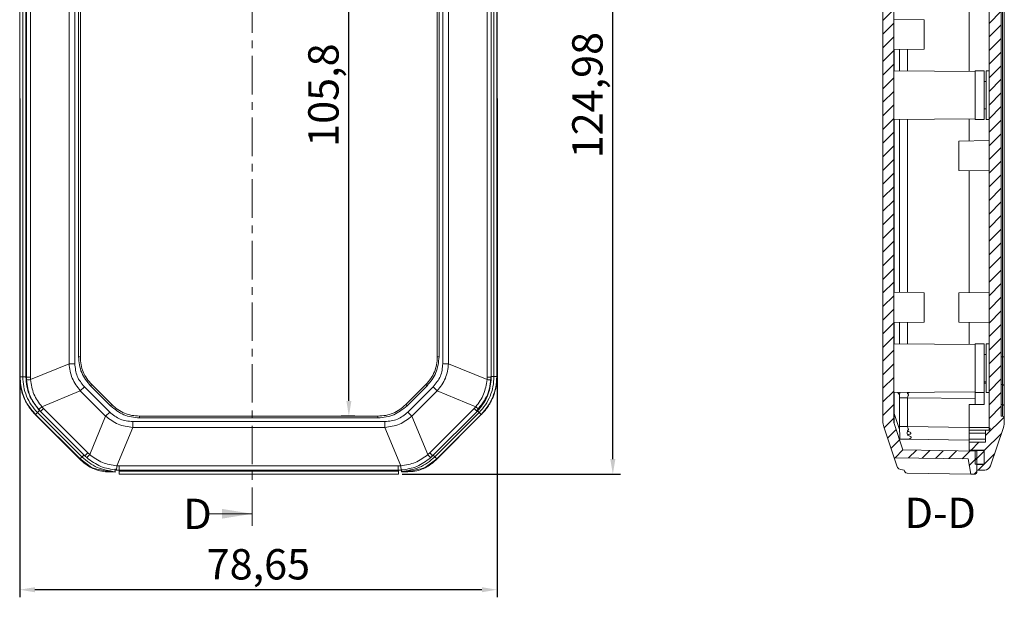
# Model space of a CAD drawing. Units: inches. Extents: x 1153 to 3519, y 573 to 968.
# Drawn here: x 1325 to 1487, y 778 to 873 of the extents above; entities that cross this region are included whole.
import ezdxf

# ---------------------------------------------------------------- set-up
doc = ezdxf.new("R2010")
doc.units = ezdxf.units.IN
doc.linetypes.add('CENTER', pattern=[10.16, 6.35, -1.27, 1.27, -1.27])
doc.layers.add('10', color=7, linetype='Continuous')
doc.styles.add('SLDTEXTSTYLE2', font='TXT', dxfattribs={"width": 0.6, "bigfont": 'bigfont'})
doc.styles.add('SLDTEXTSTYLE6', font='TXT', dxfattribs={"width": 0.7})
doc.dimstyles.new('5', dxfattribs={"dimtxt": 5, "dimasz": 2.5, "dimexe": 1.25, "dimexo": 0.625, "dimtad": 1, "dimtxsty": 'SLDTEXTSTYLE2', "dimcen": 2.5, "dimclrd": 256, "dimclre": 256, "dimclrt": 256, "dimadec": 0, "dimazin": 0, "dimtfac": 1, "dimtmove": 0, "dimatfit": 3, "dimfxl": 1, "dimarcsym": 0})
pattern_1 = [(45, (18.9794, -20.3194), (-1.122532, 1.122532), [])]

# ---------------------------------------------------------------- blocks, each defined once
blk = doc.blocks.new('*D21')
at = {"lineweight": -2, "transparency": 16777216}
for p, q in [((1387.69, 923.26), (1423.64, 923.26)), ((1422.39, 800.78), (1422.39, 920.76)), ((1387.69, 798.28), (1423.64, 798.28))]:
    blk.add_line(p, q, dxfattribs=at)
at = {"transparency": 16777216}
for points in [[(1421.97, 920.76), (1422.81, 920.76), (1422.39, 923.26)], [(1421.97, 800.78), (1422.81, 800.78), (1422.39, 798.28)]]:
    blk.add_solid(points, dxfattribs=at)
at = {"layer": 'Defpoints', "color": 0, "transparency": 16777216}
for p in [(1387.06, 923.26), (1422.39, 923.26), (1387.06, 798.28)]:
    blk.add_point(p, dxfattribs=at)
at = {"transparency": 16777216, "insert": (1418.85, 860.77), "char_height": 5, "attachment_point": 5, "rotation": 90, "style": 'SLDTEXTSTYLE2'}
blk.add_mtext('124,98', dxfattribs=at)
blk = doc.blocks.new('*D22')
at = {"lineweight": -2, "transparency": 16777216}
for p, q in [((1324.67, 860.23), (1324.67, 778)), ((1403.31, 860.23), (1403.31, 778)), ((1400.81, 779.25), (1327.17, 779.25))]:
    blk.add_line(p, q, dxfattribs=at)
at = {"transparency": 16777216}
for points in [[(1327.17, 779.66), (1327.17, 778.83), (1324.67, 779.25)], [(1400.81, 779.66), (1400.81, 778.83), (1403.31, 779.25)]]:
    blk.add_solid(points, dxfattribs=at)
at = {"layer": 'Defpoints', "color": 0, "transparency": 16777216}
for p in [(1324.67, 860.85), (1403.31, 860.85), (1324.67, 779.25)]:
    blk.add_point(p, dxfattribs=at)
at = {"transparency": 16777216, "insert": (1363.99, 782.79), "char_height": 5, "attachment_point": 5, "style": 'SLDTEXTSTYLE2'}
blk.add_mtext('78,65', dxfattribs=at)
blk = doc.blocks.new('*D24')
at = {"lineweight": -2, "transparency": 16777216}
for p, q in [((1379.53, 913.67), (1380.15, 913.67)), ((1378.9, 810.37), (1378.9, 911.17)), ((1379.9, 807.87), (1377.65, 807.87))]:
    blk.add_line(p, q, dxfattribs=at)
at = {"transparency": 16777216}
for points in [[(1378.49, 911.17), (1379.32, 911.17), (1378.9, 913.67)], [(1378.49, 810.37), (1379.32, 810.37), (1378.9, 807.87)]]:
    blk.add_solid(points, dxfattribs=at)
at = {"layer": 'Defpoints', "color": 0, "transparency": 16777216}
for p in [(1378.9, 913.67), (1378.9, 913.67), (1380.53, 807.87)]:
    blk.add_point(p, dxfattribs=at)
at = {"transparency": 16777216, "insert": (1375.36, 860.77), "char_height": 5, "attachment_point": 5, "rotation": 90, "style": 'SLDTEXTSTYLE2'}
blk.add_mtext('105,8', dxfattribs=at)

msp = doc.modelspace()

# ---------------------------------------------------------------- hatches: boundary and pattern name
at = {"linetype": 'Continuous', "lineweight": 0}
h = msp.add_hatch(dxfattribs=at)
h.set_pattern_fill('ANSI31', color=4, scale=0.5, style=0)
h.set_pattern_definition(pattern_1)
edge = h.paths.add_edge_path(flags=0)
edge.add_line((1468.69, 807.024), (1468.69, 914.515))
edge.add_arc((1469.89, 914.515), 1.2, 161.66713, 180, ccw=False)
edge.add_line((1468.751, 914.892), (1470.197, 919.256))
edge.add_line((1470.197, 919.256), (1482.39, 919.469))
edge.add_line((1482.39, 919.469), (1482.39, 922.76))
edge.add_arc((1481.89, 922.76), 0.5, 0, 91)
edge.add_line((1481.882, 923.26), (1481.381, 923.252))
edge.add_line((1481.381, 923.252), (1480.925, 920.743))
edge.add_line((1480.925, 920.743), (1468.723, 920.53))
edge.add_line((1468.723, 920.53), (1467.043, 915.458))
edge.add_arc((1469.89, 914.515), 3, 161.66713, 180)
edge.add_line((1466.89, 914.515), (1466.89, 807.024))
edge.add_arc((1469.89, 807.024), 3, 180, 198.33287)
edge.add_line((1467.043, 806.08), (1468.723, 801.008))
edge.add_line((1468.723, 801.008), (1480.925, 800.795))
edge.add_line((1480.925, 800.795), (1481.381, 798.287))
edge.add_line((1481.381, 798.287), (1481.882, 798.278))
edge.add_arc((1481.89, 798.778), 0.5, 269, 360)
edge.add_line((1482.39, 798.778), (1482.39, 802.07))
edge.add_line((1482.39, 802.07), (1470.197, 802.282))
edge.add_line((1470.197, 802.282), (1468.751, 806.646))
edge.add_arc((1469.89, 807.024), 1.2, 180, 198.33287, ccw=False)
h = msp.add_hatch(dxfattribs=at)
h.set_pattern_fill('ANSI31', color=4, scale=0.5, style=0)
h.set_pattern_definition(pattern_1)
edge = h.paths.add_edge_path(flags=0)
edge.add_line((1486.59, 807.869), (1486.39, 807.869))
edge.add_line((1486.39, 807.869), (1486.39, 913.669))
edge.add_line((1486.39, 913.669), (1486.59, 913.669))
edge.add_arc((1486.59, 913.969), 0.3, 270, 360)
edge.add_line((1486.89, 913.969), (1486.89, 914.582))
edge.add_arc((1483.89, 914.582), 3, 0, 18.43495)
edge.add_line((1486.736, 915.531), (1484.618, 921.885))
edge.add_arc((1483.67, 921.569), 1, 18.43495, 90)
edge.add_line((1483.67, 922.569), (1482.39, 922.569))
edge.add_line((1482.39, 922.569), (1482.39, 921.669))
edge.add_line((1482.39, 921.669), (1483.59, 921.669))
edge.add_line((1483.59, 921.669), (1483.59, 919.269))
edge.add_line((1483.59, 919.269), (1481.09, 919.269))
edge.add_line((1481.09, 919.269), (1481.09, 917.969))
edge.add_line((1481.09, 917.969), (1483.79, 917.969))
edge.add_line((1483.79, 917.969), (1483.79, 915.969))
edge.add_line((1483.79, 915.969), (1484.482, 915.969))
edge.add_line((1484.482, 915.969), (1484.582, 915.669))
edge.add_line((1484.582, 915.669), (1484.39, 915.669))
edge.add_line((1484.39, 915.669), (1484.39, 805.869))
edge.add_line((1484.39, 805.869), (1484.582, 805.869))
edge.add_line((1484.582, 805.869), (1484.482, 805.569))
edge.add_line((1484.482, 805.569), (1483.79, 805.569))
edge.add_line((1483.79, 805.569), (1483.79, 803.569))
edge.add_line((1483.79, 803.569), (1481.09, 803.569))
edge.add_line((1481.09, 803.569), (1481.09, 802.269))
edge.add_line((1481.09, 802.269), (1483.59, 802.269))
edge.add_line((1483.59, 802.269), (1483.59, 799.869))
edge.add_line((1483.59, 799.869), (1482.39, 799.869))
edge.add_line((1482.39, 799.869), (1482.39, 798.969))
edge.add_line((1482.39, 798.969), (1483.67, 798.969))
edge.add_arc((1483.67, 799.969), 1, 270, 341.56505)
edge.add_line((1484.618, 799.653), (1486.736, 806.007))
edge.add_arc((1483.89, 806.956), 3, 341.56505, 360)
edge.add_line((1486.89, 806.956), (1486.89, 807.569))
edge.add_arc((1486.59, 807.569), 0.3, 0, 90)
h = msp.add_hatch(dxfattribs=at)
h.set_pattern_fill('ANSI31', style=0)
h.set_pattern_definition([(45, (892.935, 269.7996), (-2.245064, 2.245064), [])])
h.paths.add_polyline_path([(1482.09, 802.169), (1482.09, 799.969), (1483.59, 799.969), (1483.59, 802.169)], flags=0)

# ---------------------------------------------------------------- linework, layer by layer
at = {"color": 1, "linetype": 'CENTER', "lineweight": 0}
msp.add_line((1362.996, 789.766), (1362.996, 931.425), dxfattribs=at)
at = {"color": 7, "linetype": 'Continuous', "lineweight": 15}
for p, q in [((1484.39, 805.869), (1484.39, 915.669)), ((1466.89, 914.515), (1466.89, 807.024)), ((1468.69, 914.515), (1468.69, 807.024)), ((1486.39, 807.869), (1486.39, 913.669)), ((1324.668, 907.329), (1324.668, 814.353)), ((1324.716, 814.356), (1324.716, 907.326)), ((1325.172, 907.326), (1325.172, 814.356)), ((1325.669, 814.356), (1325.669, 907.327)), ((1325.764, 814.283), (1325.764, 907.255)), ((1326.448, 814.283), (1326.448, 907.255)), ((1401.68, 907.255), (1401.68, 814.283)), ((1402.364, 907.255), (1402.364, 814.283)), ((1402.81, 814.369), (1402.81, 907.339)), ((1403.267, 814.369), (1403.267, 907.339)), ((1403.314, 814.366), (1403.314, 907.342)), ((1332.802, 816.504), (1332.802, 905.034)), ((1333.751, 816.504), (1333.751, 905.034)), ((1334.364, 903.906), (1334.364, 817.632)), ((1334.664, 817.632), (1334.664, 903.906)), ((1393.464, 903.906), (1393.464, 817.632)), ((1393.764, 817.632), (1393.764, 903.906)), ((1394.377, 905.034), (1394.377, 816.504)), ((1395.326, 905.034), (1395.326, 816.504)), ((1486.59, 903.906), (1486.59, 817.632)), ((1486.89, 817.632), (1486.89, 903.906)), ((1481.09, 893.327), (1481.09, 864.661)), ((1473.69, 873.182), (1468.69, 873.269)), ((1473.69, 870.769), (1473.69, 873.182)), ((1473.69, 868.356), (1473.69, 870.769)), ((1468.69, 868.269), (1473.69, 868.356)), ((1469.605, 864.761), (1469.605, 868.285)), ((1482.09, 864.652), (1468.69, 864.769)), ((1483.59, 864.769), (1482.09, 864.769)), ((1482.09, 856.769), (1482.09, 864.769)), ((1483.59, 856.769), (1483.59, 864.769)), ((1484.39, 864.769), (1483.89, 864.769)), ((1483.89, 864.769), (1483.89, 856.769)), ((1483.89, 863.019), (1483.59, 863.019)), ((1483.59, 858.519), (1483.89, 858.519)), ((1468.69, 856.769), (1482.09, 856.886)), ((1469.605, 828.253), (1469.605, 856.777)), ((1481.09, 856.877), (1481.09, 853.212)), ((1482.09, 856.769), (1483.59, 856.769)), ((1483.89, 856.769), (1484.39, 856.769)), ((1484.39, 853.269), (1479.39, 853.182)), ((1479.39, 853.182), (1479.39, 848.356)), ((1479.39, 848.356), (1484.39, 848.269)), ((1481.09, 848.327), (1481.09, 828.212)), ((1473.69, 828.182), (1468.69, 828.269)), ((1473.69, 825.769), (1473.69, 828.182)), ((1484.39, 828.269), (1479.39, 828.182)), ((1479.39, 828.182), (1479.39, 823.356)), ((1473.69, 823.356), (1473.69, 825.769)), ((1468.69, 823.269), (1473.69, 823.356)), ((1469.605, 819.761), (1469.605, 823.285)), ((1479.39, 823.356), (1484.39, 823.269)), ((1481.09, 823.327), (1481.09, 819.661)), ((1482.09, 819.652), (1468.69, 819.769)), ((1483.59, 819.769), (1482.09, 819.769)), ((1482.09, 811.769), (1482.09, 819.769)), ((1483.59, 811.769), (1483.59, 819.769)), ((1484.39, 819.769), (1483.89, 819.769)), ((1483.89, 819.769), (1483.89, 811.769)), ((1334.664, 817.632), (1334.364, 817.632)), ((1393.464, 817.632), (1393.764, 817.632)), ((1483.89, 818.019), (1483.59, 818.019)), ((1486.59, 817.632), (1486.39, 817.632)), ((1486.59, 817.632), (1486.89, 817.632)), ((1326.46, 813.877), (1332.802, 816.504)), ((1332.802, 816.504), (1333.751, 816.504)), ((1395.326, 816.504), (1394.377, 816.504)), ((1401.668, 813.877), (1395.326, 816.504)), ((1402.81, 814.369), (1403.267, 814.369)), ((1325.172, 814.356), (1324.716, 814.356)), ((1325.777, 813.819), (1325.764, 814.283)), ((1325.764, 814.283), (1326.448, 814.283)), ((1326.46, 813.877), (1326.448, 814.283)), ((1336.561, 813.051), (1336.349, 812.839)), ((1336.349, 812.839), (1339.634, 809.554)), ((1339.846, 809.767), (1336.561, 813.051)), ((1391.567, 813.051), (1388.282, 809.767)), ((1388.494, 809.554), (1391.779, 812.839)), ((1391.567, 813.051), (1391.779, 812.839)), ((1401.668, 813.877), (1401.68, 814.283)), ((1402.364, 814.283), (1401.68, 814.283)), ((1402.364, 814.283), (1402.351, 813.819)), ((1483.59, 813.519), (1483.89, 813.519)), ((1486.59, 813.051), (1486.39, 813.051)), ((1486.59, 813.051), (1486.59, 809.767)), ((1486.89, 809.554), (1486.89, 812.839)), ((1328.312, 809.405), (1334.655, 812.032)), ((1334.655, 812.032), (1335.325, 812.703)), ((1334.655, 812.032), (1338.827, 807.86)), ((1339.498, 808.531), (1335.325, 812.703)), ((1392.803, 812.703), (1388.63, 808.531)), ((1389.301, 807.86), (1393.473, 812.032)), ((1393.473, 812.032), (1392.803, 812.703)), ((1393.473, 812.032), (1399.816, 809.405)), ((1468.69, 811.769), (1482.09, 811.886)), ((1469.656, 811.778), (1469.64, 811.398)), ((1469.64, 811.398), (1469.64, 810.903)), ((1470.934, 811.597), (1470.914, 811.789)), ((1482.09, 811.769), (1483.59, 811.769)), ((1482.09, 809.795), (1482.09, 811.769)), ((1483.59, 809.83), (1483.59, 811.769)), ((1483.89, 811.769), (1484.39, 811.769)), ((1339.846, 809.767), (1339.634, 809.554)), ((1388.282, 809.767), (1388.494, 809.554)), ((1469.64, 806.132), (1469.64, 810.903)), ((1469.64, 810.903), (1470.932, 810.903)), ((1470.932, 806.132), (1470.932, 810.903)), ((1483.59, 809.795), (1481.09, 809.795)), ((1481.09, 809.795), (1481.09, 805.979)), ((1483.59, 809.83), (1483.59, 809.795)), ((1486.59, 809.767), (1486.39, 809.767)), ((1327.259, 808.099), (1334.579, 800.78)), ((1327.294, 808.131), (1327.617, 808.454)), ((1334.611, 800.814), (1327.294, 808.131)), ((1327.617, 808.454), (1334.934, 801.137)), ((1328.107, 808.626), (1327.789, 808.964)), ((1328.107, 808.626), (1328.591, 809.11)), ((1328.107, 808.626), (1335.421, 801.312)), ((1328.591, 809.11), (1328.312, 809.405)), ((1335.904, 801.796), (1328.591, 809.11)), ((1338.827, 807.86), (1339.498, 808.531)), ((1389.301, 807.86), (1388.63, 808.531)), ((1399.537, 809.11), (1392.224, 801.796)), ((1392.707, 801.312), (1400.021, 808.626)), ((1393.049, 801.15), (1400.365, 808.467)), ((1393.372, 800.827), (1400.688, 808.144)), ((1393.404, 800.793), (1400.723, 808.112)), ((1399.816, 809.405), (1399.537, 809.11)), ((1400.021, 808.626), (1399.537, 809.11)), ((1400.339, 808.964), (1400.021, 808.626)), ((1400.365, 808.467), (1400.688, 808.144)), ((1468.751, 808.32), (1469.64, 805.638)), ((1338.827, 807.86), (1336.2, 801.517)), ((1384.829, 806.956), (1343.299, 806.956)), ((1343.299, 806.007), (1343.299, 806.956)), ((1344.427, 807.869), (1344.427, 807.569)), ((1383.701, 807.869), (1344.427, 807.869)), ((1344.427, 807.569), (1383.701, 807.569)), ((1383.701, 807.869), (1383.701, 807.569)), ((1384.829, 806.007), (1384.829, 806.956)), ((1391.928, 801.517), (1389.301, 807.86)), ((1470.197, 802.282), (1468.751, 806.646)), ((1486.59, 807.869), (1486.39, 807.869)), ((1486.89, 806.956), (1486.89, 807.569)), ((1340.672, 799.665), (1343.299, 806.007)), ((1384.829, 806.007), (1343.299, 806.007)), ((1387.456, 799.665), (1384.829, 806.007)), ((1468.723, 801.008), (1467.043, 806.08)), ((1470.932, 806.132), (1469.64, 806.132)), ((1469.64, 805.638), (1469.64, 806.132)), ((1481.09, 805.979), (1481.09, 805.569)), ((1481.09, 805.569), (1481.09, 805.069)), ((1481.09, 805.569), (1483.79, 805.569)), ((1481.09, 805.069), (1483.79, 805.069)), ((1481.09, 804.069), (1481.09, 805.069)), ((1483.79, 803.569), (1483.79, 805.569)), ((1483.79, 805.569), (1484.482, 805.569)), ((1484.582, 805.869), (1484.39, 805.869)), ((1484.582, 805.869), (1484.482, 805.569)), ((1486.736, 806.007), (1484.618, 799.653)), ((1470.932, 804.069), (1469.605, 804.069)), ((1470.932, 804.069), (1481.09, 803.892)), ((1483.79, 804.069), (1481.09, 804.069)), ((1481.09, 803.569), (1481.09, 804.069)), ((1483.79, 803.569), (1481.09, 803.569)), ((1481.09, 803.569), (1481.09, 802.269)), ((1335.421, 801.312), (1335.904, 801.796)), ((1336.2, 801.517), (1335.904, 801.796)), ((1392.224, 801.796), (1391.928, 801.517)), ((1392.707, 801.312), (1392.224, 801.796)), ((1470.197, 802.282), (1482.39, 802.07)), ((1483.59, 802.269), (1481.09, 802.269)), ((1482.09, 802.169), (1482.09, 802.269)), ((1482.09, 802.169), (1483.59, 802.169)), ((1482.09, 802.169), (1482.09, 799.969)), ((1482.39, 802.07), (1482.39, 798.778)), ((1483.59, 799.869), (1483.59, 802.269)), ((1483.59, 802.169), (1483.59, 799.969)), ((1334.934, 801.137), (1334.611, 800.814)), ((1334.611, 800.814), (1336.511, 799.371)), ((1335.758, 800.994), (1335.421, 801.312)), ((1391.471, 799.385), (1393.372, 800.827)), ((1392.707, 801.312), (1392.37, 800.994)), ((1393.049, 801.15), (1393.372, 800.827)), ((1480.925, 800.795), (1468.723, 801.008)), ((1469.167, 799.669), (1468.723, 801.008)), ((1481.381, 798.287), (1480.925, 800.795)), ((1482.09, 799.969), (1483.59, 799.969)), ((1482.39, 798.969), (1482.39, 799.869)), ((1483.59, 799.869), (1482.39, 799.869)), ((1482.99, 799.869), (1482.99, 799.969)), ((1341.078, 798.969), (1340.614, 798.983)), ((1340.672, 799.665), (1341.078, 799.653)), ((1341.064, 798.97), (1341.064, 798.778)), ((1387.064, 798.778), (1341.064, 798.778)), ((1341.064, 798.278), (1341.064, 798.778)), ((1387.064, 798.278), (1341.064, 798.278)), ((1387.05, 799.653), (1341.078, 799.653)), ((1341.078, 798.969), (1341.078, 799.653)), ((1387.05, 798.969), (1341.078, 798.969)), ((1387.456, 799.665), (1387.05, 799.653)), ((1387.05, 798.969), (1387.05, 799.653)), ((1387.514, 798.983), (1387.05, 798.969)), ((1387.064, 798.97), (1387.064, 798.778)), ((1387.064, 798.278), (1387.064, 798.778)), ((1387.571, 798.716), (1387.571, 798.694)), ((1391.125, 799.2), (1391.562, 799.382)), ((1470.39, 798.979), (1470.099, 798.984)), ((1470.39, 798.97), (1470.39, 798.979)), ((1481.381, 798.287), (1470.882, 798.47)), ((1481.882, 798.278), (1481.381, 798.287)), ((1483.67, 798.969), (1482.39, 798.969))]:
    msp.add_line(p, q, dxfattribs=at)
at = {"color": 8, "linetype": 'Continuous', "lineweight": 15}
for p, q in [((1468.751, 868.27), (1468.751, 864.769)), ((1470.932, 864.75), (1470.932, 868.308)), ((1468.751, 856.77), (1468.751, 828.268)), ((1470.932, 828.23), (1470.932, 856.789)), ((1468.751, 823.27), (1468.751, 819.769)), ((1470.932, 819.75), (1470.932, 823.308)), ((1483.89, 813.293), (1483.59, 813.293)), ((1468.751, 811.77), (1468.751, 808.32)), ((1469.64, 811.398), (1469.341, 811.775)), ((1470.932, 810.903), (1482.09, 810.765)), ((1327.294, 808.131), (1327.294, 808.131)), ((1400.688, 808.144), (1400.688, 808.144)), ((1470.932, 806.132), (1481.09, 806.007)), ((1481.09, 805.979), (1484.39, 805.979)), ((1336.421, 799.369), (1336.511, 799.371))]:
    msp.add_line(p, q, dxfattribs=at)
at = {"color": 7, "linetype": 'Continuous', "lineweight": 0}
msp.add_line((1355.396, 791.766), (1362.996, 791.766), dxfattribs=at)
at = {"color": 7, "linetype": 'Continuous', "lineweight": 15}
for centre, radius, start, end in [((1326.767, 806.215), 7.668, 92.30075, 97.41719), ((1401.361, 806.215), 7.668, 82.58281, 87.69925), ((1486.628, 812.786), 0.268, 11.42175, 98.04947), ((1486.628, 809.501), 0.268, 11.42175, 98.04947), ((1323.112, 815.041), 7.668, 307.58281, 312.69925), ((1405.016, 815.041), 7.668, 227.30075, 232.41719), ((1469.317, 808.589), 0.627, 180.24538, 205.40448), ((1469.89, 807.024), 3, 180, 198.33287), ((1469.89, 807.024), 1.2, 180, 198.33287), ((1486.59, 807.569), 0.3, 0, 90), ((1483.89, 806.956), 3, 341.56505, 0), ((1341.835, 796.317), 7.668, 137.30075, 142.41719), ((1386.293, 796.317), 7.668, 37.58281, 42.69925), ((1338.944, 803.465), 4.762, 239.27144, 268.02038), ((1333.01, 799.973), 7.668, 352.58281, 357.69925), ((1395.118, 799.973), 7.668, 182.30075, 187.41719), ((1389.038, 803.478), 4.762, 271.97962, 300.73105), ((1470.116, 799.984), 1, 198.33287, 269), ((1470.89, 798.97), 0.5, 180, 269), ((1481.89, 798.778), 0.5, 269, 0), ((1483.67, 799.969), 1, 270, 341.56505)]:
    msp.add_arc(centre, radius, start, end, dxfattribs=at)
for centre, major_axis, start_param, end_param in [((1341.074, 806.962), (-5.659, -5.659), 0.7002424, 0.7843295), ((1387.054, 806.962), (-5.659, 5.659), 2.3572632, 2.4221339)]:
    msp.add_ellipse(centre, major_axis=major_axis, ratio=0.9996955, start_param=start_param, end_param=end_param, dxfattribs=at)
for points, knots in [([(1334.364, 817.632), (1334.458, 816.735), (1334.645, 814.941), (1335.781, 813.539), (1336.349, 812.839)], [0, 0, 0, 0, 0.5000664, 1, 1, 1, 1]), ([(1336.561, 813.051), (1336.268, 813.375), (1335.696, 814.006), (1335.102, 815.13), (1334.727, 816.345), (1334.686, 817.195), (1334.664, 817.632)], [0, 0, 0, 0, 0.2571263, 0.5, 0.7428737, 1, 1, 1, 1]), ([(1393.464, 817.632), (1393.442, 817.195), (1393.401, 816.345), (1393.026, 815.13), (1392.432, 814.006), (1391.86, 813.375), (1391.567, 813.051)], [0, 0, 0, 0, 0.2571263, 0.5, 0.7428737, 1, 1, 1, 1]), ([(1391.779, 812.839), (1392.347, 813.54), (1393.483, 814.941), (1393.67, 816.735), (1393.764, 817.632)], [0, 0, 0, 0, 0.50006636, 1, 1, 1, 1]), ([(1486.59, 817.632), (1486.59, 817.195), (1486.59, 816.345), (1486.59, 815.13), (1486.59, 814.006), (1486.59, 813.375), (1486.59, 813.051)], [0, 0, 0, 0, 0.2571263, 0.5, 0.7428737, 1, 1, 1, 1]), ([(1486.89, 812.839), (1486.89, 813.172), (1486.89, 813.836), (1486.89, 815.025), (1486.89, 816.3), (1486.89, 817.187), (1486.89, 817.632)], [0, 0, 0, 0, 0.2507233, 0.5000671, 0.7493795, 1, 1, 1, 1]), ([(1324.668, 814.361), (1324.668, 814.36), (1324.668, 814.355), (1324.669, 813.941), (1324.717, 813.235), (1324.889, 812.345), (1325.063, 811.724), (1325.325, 810.971), (1325.717, 810.12), (1326.259, 809.27), (1326.683, 808.724), (1326.96, 808.41), (1327.122, 808.238), (1327.207, 808.152), (1327.244, 808.114), (1327.257, 808.101), (1327.262, 808.097), (1327.263, 808.095), (1327.264, 808.095)], [0, 0, 0, 0, 0.0002602, 0.0020442, 0.1787792, 0.3038344, 0.3927772, 0.456286, 0.6477033, 0.7952071, 0.8899773, 0.9453702, 0.9759741, 0.9917589, 0.9973551, 0.9991148, 0.9996753, 1, 1, 1, 1]), ([(1400.014, 808.818), (1400.674, 809.629), (1401.993, 811.25), (1402.207, 813.329), (1402.313, 814.368)], [0, 0, 0, 0, 0.5000264, 1, 1, 1, 1]), ([(1400.365, 808.467), (1400.728, 808.875), (1401.454, 809.692), (1402.211, 811.152), (1402.717, 812.723), (1402.779, 813.819), (1402.81, 814.369)], [0, 0, 0, 0, 0.2497146, 0.4987053, 0.7482376, 1, 1, 1, 1]), ([(1400.688, 808.144), (1401.074, 808.575), (1401.844, 809.437), (1402.641, 810.982), (1403.17, 812.639), (1403.234, 813.792), (1403.267, 814.369)], [0, 0, 0, 0, 0.2506153, 0.5000282, 0.7494294, 1, 1, 1, 1]), ([(1400.719, 808.108), (1400.719, 808.108), (1400.723, 808.111), (1401.017, 808.407), (1401.482, 808.94), (1401.989, 809.692), (1402.303, 810.25), (1402.65, 810.967), (1402.976, 811.849), (1403.195, 812.837), (1403.28, 813.524), (1403.306, 813.941), (1403.313, 814.174), (1403.314, 814.294), (1403.314, 814.347), (1403.314, 814.365), (1403.314, 814.371), (1403.314, 814.373), (1403.314, 814.374)], [0, 0, 0, 0, 0.00026489, 0.00207297, 0.1799155, 0.30401426, 0.39251966, 0.45587856, 0.64762048, 0.79617371, 0.89111561, 0.9459904, 0.97624778, 0.99185897, 0.99739066, 0.99912823, 0.9996809, 1, 1, 1, 1]), ([(1324.716, 814.356), (1324.801, 813.434), (1324.944, 811.88), (1325.904, 809.749), (1326.805, 808.7), (1327.294, 808.131)], [0, 0, 0, 0, 0.4003034, 0.6747421, 1, 1, 1, 1]), ([(1325.172, 814.356), (1325.205, 813.807), (1325.27, 812.713), (1325.77, 811.141), (1326.524, 809.677), (1327.252, 808.862), (1327.617, 808.454)], [0, 0, 0, 0, 0.2513418, 0.5008444, 0.7498835, 1, 1, 1, 1]), ([(1327.968, 808.806), (1327.308, 809.616), (1325.989, 811.238), (1325.776, 813.317), (1325.669, 814.356)], [0, 0, 0, 0, 0.500018, 1, 1, 1, 1]), ([(1328.312, 809.405), (1327.822, 810.075), (1326.842, 811.416), (1326.587, 813.057), (1326.46, 813.877)], [0, 0, 0, 0, 0.4999998, 1, 1, 1, 1]), ([(1401.668, 813.877), (1401.541, 813.057), (1401.286, 811.416), (1400.306, 810.075), (1399.816, 809.405)], [0, 0, 0, 0, 0.4999998, 1, 1, 1, 1]), ([(1470.932, 810.903), (1470.983, 811.021), (1471.047, 811.17), (1471.097, 811.353), (1471.082, 811.445), (1471.027, 811.529), (1470.966, 811.573), (1470.934, 811.597)], [0, 0, 0, 0, 0.4998049, 0.6333467, 0.7499051, 0.8676923, 1, 1, 1, 1]), ([(1470.934, 811.597), (1471.036, 811.654), (1471.15, 811.719), (1471.263, 811.784), (1471.276, 811.792)], [0, 0, 0, 0, 0.8864688, 1, 1, 1, 1]), ([(1339.634, 809.554), (1340.335, 808.986), (1341.736, 807.851), (1343.53, 807.663), (1344.427, 807.569)], [0, 0, 0, 0, 0.5000664, 1, 1, 1, 1]), ([(1344.427, 807.869), (1343.99, 807.891), (1343.14, 807.933), (1341.925, 808.307), (1340.801, 808.901), (1340.17, 809.473), (1339.846, 809.767)], [0, 0, 0, 0, 0.2571263, 0.5, 0.7428737, 1, 1, 1, 1]), ([(1388.282, 809.767), (1387.958, 809.473), (1387.327, 808.901), (1386.203, 808.307), (1384.988, 807.933), (1384.138, 807.891), (1383.701, 807.869)], [0, 0, 0, 0, 0.2571263, 0.5, 0.7428737, 1, 1, 1, 1]), ([(1383.701, 807.569), (1384.598, 807.663), (1386.392, 807.851), (1387.794, 808.987), (1388.494, 809.554)], [0, 0, 0, 0, 0.5000664, 1, 1, 1, 1]), ([(1486.59, 809.767), (1486.59, 809.473), (1486.59, 808.901), (1486.59, 808.307), (1486.59, 807.933), (1486.59, 807.891), (1486.59, 807.869)], [0, 0, 0, 0, 0.2571263, 0.5, 0.7428737, 1, 1, 1, 1]), ([(1486.89, 807.569), (1486.89, 807.595), (1486.89, 807.646), (1486.89, 808.054), (1486.89, 808.667), (1486.89, 809.258), (1486.89, 809.554)], [0, 0, 0, 0, 0.2507233, 0.5000671, 0.7493795, 1, 1, 1, 1]), ([(1469.64, 805.638), (1469.645, 805.406), (1469.653, 805.057), (1469.687, 804.61), (1469.699, 804.271), (1469.687, 804.092), (1469.661, 804.074), (1469.654, 804.069)], [0, 0, 0, 0, 0.3028646, 0.4565822, 0.6097611, 0.8902153, 1, 1, 1, 1]), ([(1470.936, 804.747), (1470.921, 804.815), (1470.889, 804.954), (1470.911, 805.191), (1470.926, 805.354), (1470.934, 805.438)], [0, 0, 0, 0, 0.3124603, 0.6462356, 1, 1, 1, 1]), ([(1470.934, 805.438), (1470.966, 805.461), (1471.027, 805.506), (1471.082, 805.59), (1471.097, 805.682), (1471.047, 805.865), (1470.983, 806.014), (1470.932, 806.132)], [0, 0, 0, 0, 0.1321468, 0.2503209, 0.3665623, 0.5004005, 1, 1, 1, 1]), ([(1470.932, 804.069), (1470.938, 804.07), (1470.964, 804.074), (1471.239, 804.121), (1471.507, 804.204), (1471.581, 804.32), (1471.568, 804.387), (1471.511, 804.456), (1471.329, 804.588), (1471.109, 804.677), (1470.936, 804.747)], [0, 0, 0, 0, 0.0570457, 0.2492313, 0.4982601, 0.5628098, 0.6238811, 0.6828756, 0.7494904, 1, 1, 1, 1]), ([(1470.936, 804.747), (1470.99, 804.771), (1471.098, 804.82), (1471.276, 804.872), (1471.41, 804.921), (1471.476, 804.974), (1471.498, 805.005), (1471.506, 805.038), (1471.496, 805.079), (1471.421, 805.168), (1471.208, 805.276), (1471.033, 805.38), (1470.934, 805.438)], [0, 0, 0, 0, 0.12478063, 0.25095891, 0.37560175, 0.41115593, 0.44220448, 0.47106607, 0.50066038, 0.55501423, 0.75012655, 1, 1, 1, 1]), ([(1484.393, 805.869), (1484.387, 805.813), (1484.372, 805.661), (1484.381, 805.581), (1484.398, 805.572), (1484.403, 805.569)], [0, 0, 0, 0, 0.2976258, 0.8041702, 1, 1, 1, 1]), ([(1340.672, 799.665), (1339.851, 799.792), (1338.211, 800.047), (1336.87, 801.027), (1336.2, 801.517)], [0, 0, 0, 0, 0.4999998, 1, 1, 1, 1]), ([(1391.928, 801.517), (1391.258, 801.027), (1389.918, 800.047), (1388.277, 799.792), (1387.456, 799.665)], [0, 0, 0, 0, 0.4999998, 1, 1, 1, 1]), ([(1334.576, 800.782), (1334.576, 800.782), (1334.577, 800.781), (1334.883, 800.475), (1335.492, 799.938), (1336.18, 799.518), (1336.499, 799.324)], [0, 0, 0, 0, 0.0001314, 0.0010477, 0.5373086, 1, 1, 1, 1]), ([(1334.934, 801.137), (1335.737, 800.478), (1337.339, 799.162), (1339.389, 798.855), (1340.411, 798.703)], [0, 0, 0, 0, 0.5013291, 1, 1, 1, 1]), ([(1387.571, 798.716), (1388.582, 798.876), (1390.102, 799.116), (1391.902, 800.125), (1392.666, 800.808), (1393.049, 801.15)], [0, 0, 0, 0, 0.4974145, 0.7479737, 1, 1, 1, 1]), ([(1391.483, 799.337), (1391.802, 799.531), (1392.299, 799.833), (1392.84, 800.269), (1393.123, 800.521), (1393.269, 800.66), (1393.344, 800.733), (1393.381, 800.77), (1393.398, 800.786), (1393.403, 800.792), (1393.405, 800.794), (1393.406, 800.795), (1393.406, 800.795), (1393.406, 800.795)], [0, 0, 0, 0, 0.4624909, 0.7200831, 0.8592799, 0.9322507, 0.9696963, 0.9892293, 0.9966517, 0.9989528, 0.9996479, 0.9998686, 1, 1, 1, 1]), ([(1336.511, 799.371), (1336.954, 799.245), (1337.621, 799.054), (1338.84, 798.829), (1339.699, 798.723), (1340.181, 798.694), (1340.411, 798.68)], [0, 0, 0, 0, 0.4994662, 0.7518695, 0.8812078, 1, 1, 1, 1]), ([(1338.78, 798.706), (1338.952, 798.7), (1339.209, 798.691), (1339.666, 798.676), (1339.939, 798.666), (1340.173, 798.658), (1340.332, 798.653), (1340.411, 798.65)], [0, 0, 0, 0, 0.4991714, 0.7435293, 0.8786823, 0.9395607, 1, 1, 1, 1]), ([(1340.411, 798.703), (1340.411, 798.714), (1340.411, 798.738), (1340.411, 798.839), (1340.411, 798.978), (1340.411, 799.106), (1340.411, 799.181), (1340.411, 799.2)], [0, 0, 0, 0, 0.2303254, 0.460645, 0.6911232, 0.9218959, 1, 1, 1, 1]), ([(1340.411, 798.65), (1340.411, 798.652), (1340.411, 798.654), (1340.411, 798.666), (1340.411, 798.676), (1340.411, 798.68)], [0, 0, 0, 0, 0.4992416, 0.7495235, 1, 1, 1, 1]), ([(1387.571, 798.694), (1387.802, 798.707), (1388.284, 798.736), (1389.146, 798.842), (1390.363, 799.067), (1391.03, 799.258), (1391.471, 799.385)], [0, 0, 0, 0, 0.1189097, 0.2483086, 0.5017743, 1, 1, 1, 1]), ([(1387.571, 799.048), (1387.571, 798.996), (1387.571, 798.893), (1387.571, 798.781), (1387.571, 798.729), (1387.571, 798.718), (1387.571, 798.716)], [0, 0, 0, 0, 0.3004791, 0.6007453, 0.900625, 1, 1, 1, 1]), ([(1387.571, 798.663), (1387.61, 798.665), (1387.775, 798.67), (1388.234, 798.686), (1388.712, 798.702), (1389.024, 798.713), (1389.203, 798.719)], [0, 0, 0, 0, 0.0292163, 0.1255539, 0.499764, 1, 1, 1, 1]), ([(1387.571, 798.694), (1387.571, 798.689), (1387.571, 798.679), (1387.571, 798.667), (1387.571, 798.665), (1387.571, 798.663)], [0, 0, 0, 0, 0.249535, 0.4990696, 1, 1, 1, 1])]:
    msp.add_open_spline(points, degree=3, knots=knots, dxfattribs=at)
for points in [[(1334.655, 812.032), (1334.147, 812.695), (1333.132, 814.021), (1332.912, 815.676), (1332.802, 816.504)], [(1335.325, 812.703), (1334.867, 813.255), (1333.95, 814.36), (1333.817, 815.789), (1333.751, 816.504)], [(1394.377, 816.504), (1394.311, 815.789), (1394.178, 814.36), (1393.261, 813.255), (1392.803, 812.703)], [(1395.326, 816.504), (1395.216, 815.676), (1394.996, 814.021), (1393.981, 812.695), (1393.473, 812.032)], [(1402.313, 814.368), (1402.374, 814.369), (1402.496, 814.369), (1402.654, 814.369), (1402.771, 814.369), (1402.797, 814.369), (1402.81, 814.369)], [(1325.172, 814.356), (1325.185, 814.356), (1325.211, 814.356), (1325.329, 814.356), (1325.486, 814.356), (1325.608, 814.356), (1325.669, 814.356)], [(1327.789, 808.964), (1327.248, 809.688), (1326.168, 811.136), (1325.908, 812.925), (1325.777, 813.819)], [(1402.351, 813.819), (1402.22, 812.925), (1401.96, 811.136), (1400.88, 809.688), (1400.339, 808.964)], [(1327.617, 808.454), (1327.626, 808.463), (1327.645, 808.482), (1327.727, 808.565), (1327.839, 808.676), (1327.925, 808.763), (1327.968, 808.806)], [(1343.299, 806.956), (1342.584, 807.022), (1341.155, 807.155), (1340.05, 808.072), (1339.498, 808.531)], [(1388.63, 808.531), (1388.078, 808.072), (1386.973, 807.155), (1385.544, 807.022), (1384.829, 806.956)], [(1400.014, 808.818), (1400.057, 808.775), (1400.143, 808.689), (1400.255, 808.577), (1400.338, 808.495), (1400.356, 808.476), (1400.365, 808.467)], [(1343.299, 806.007), (1342.471, 806.117), (1340.816, 806.337), (1339.49, 807.352), (1338.827, 807.86)], [(1389.301, 807.86), (1388.638, 807.352), (1387.312, 806.337), (1385.657, 806.117), (1384.829, 806.007)], [(1334.934, 801.137), (1334.943, 801.146), (1334.961, 801.165), (1335.044, 801.248), (1335.156, 801.359), (1335.242, 801.446), (1335.285, 801.489)], [(1392.697, 801.501), (1392.74, 801.458), (1392.826, 801.372), (1392.938, 801.261), (1393.021, 801.178), (1393.04, 801.159), (1393.049, 801.15)], [(1340.614, 798.983), (1339.72, 799.113), (1337.931, 799.373), (1336.483, 800.454), (1335.758, 800.994)], [(1392.37, 800.994), (1391.645, 800.454), (1390.197, 799.373), (1388.408, 799.113), (1387.514, 798.983)]]:
    msp.add_open_spline(points, degree=3, dxfattribs=at)
at = {"color": 8, "linetype": 'Continuous', "lineweight": 15}
for points, knots in [([(1468.748, 806.702), (1468.747, 806.719), (1468.744, 806.765), (1468.742, 807.066), (1468.744, 807.579), (1468.749, 808.07), (1468.751, 808.32)], [0, 0, 0, 0, 0.1580281, 0.4358018, 0.7134099, 1, 1, 1, 1]), ([(1391.471, 799.385), (1391.532, 799.383), (1391.592, 799.381), (1391.562, 799.382), (1391.561, 799.382)], [0, 0, 0, 0, 0.9969186, 1, 1, 1, 1])]:
    msp.add_open_spline(points, degree=3, knots=knots, dxfattribs=at)
at = {"color": 7, "linetype": 'Continuous', "lineweight": 0}
msp.add_solid([(1362.996, 791.766), (1357.996, 792.566), (1357.996, 790.966)], dxfattribs=at)

# ---------------------------------------------------------------- texts
at = {"color": 7, "linetype": 'Continuous', "insert": (1351.621, 794.248), "char_height": 5, "attachment_point": 1, "style": 'SLDTEXTSTYLE6'}
msp.add_mtext('D', dxfattribs=at)
at = {"layer": '10', "color": 0, "insert": (1476.34, 794.412), "char_height": 5, "attachment_point": 2, "style": 'SLDTEXTSTYLE6'}
msp.add_mtext('D-D', dxfattribs=at)

# ---------------------------------------------------------------- dimensions: what is measured, and where the dimension line sits
for base, p1, p2, picture, middle in [((1422.389, 923.26), (1387.064, 798.278), (1387.064, 923.26), '*D21', (1418.848, 860.769)), ((1378.904, 913.669), (1380.528, 807.869), (1378.9, 913.669), '*D24', (1375.362, 860.769))]:
    dim = msp.add_linear_dim(base=base, p1=p1, p2=p2, angle=90, dimstyle='5')
    dim.commit()
    dim.dimension.update_dxf_attribs({"geometry": picture, "text_midpoint": middle})
dim = msp.add_linear_dim(base=(1324.668, 779.246), p1=(1403.314, 860.854), p2=(1324.668, 860.854), dimstyle='5')
dim.commit()
dim.dimension.update_dxf_attribs({"geometry": '*D22', "text_midpoint": (1363.991, 782.788)})

doc.saveas('drawing.dxf')
